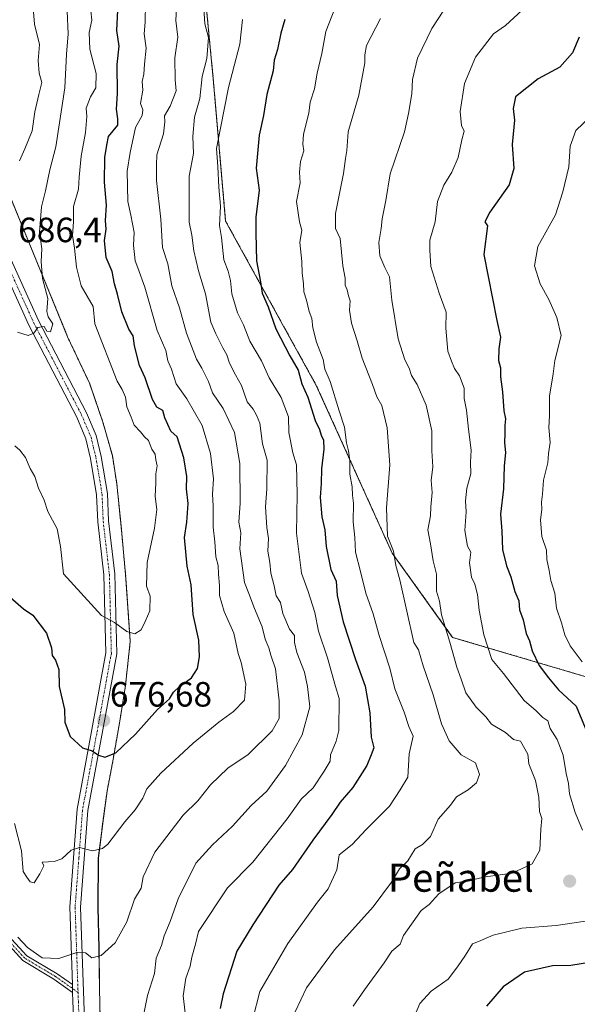
# Model space of a CAD drawing. Units: metres. Extents: x 597212 to 600663, y 4729115 to 4731478.
# Drawn here: x 599186 to 599345, y 4730770 to 4731051 of the extents above; entities that cross this region are included whole.
import ezdxf
from ezdxf.enums import TextEntityAlignment as Align

# ---------------------------------------------------------------- set-up
doc = ezdxf.new("R2010")
doc.units = ezdxf.units.M
doc.header["$MEASUREMENT"] = 0
doc.linetypes.add('TRAZO_Y_PUNTO', pattern=[1, 0.5, -0.25, 0, -0.25])
doc.linetypes.add('TRAZOS', pattern=[0.75, 0.5, -0.25])
for name, color, linetype, lineweight in [('Arbolado forestal', 92, 'TRAZOS', 0), ('Arbolado forestal CxS', 92, 'Continuous', 0), ('Camino', 19, 'Continuous', 0), ('Camino Cxs', 19, 'Continuous', 0), ('Camino eje', 39, 'TRAZO_Y_PUNTO', 13), ('Carátula', 7, 'Continuous', 5), ('Curva de nivel maestra', 36, 'Continuous', 30), ('Curva de nivel normal', 36, 'Continuous', 0), ('Matorral', 135, 'Continuous', 0), ('Matorral CxS', 135, 'Continuous', 0), ('Municipio', 9, 'Continuous', 13), ('Municipio CxS', 142, 'Continuous', 0), ('Punto de cota en terreno', 7, 'Continuous', 0), ('Rótulo de punto de cota en terreno', 19, 'Continuous', 0), ('Texto cartográfico', 19, 'Continuous', 0)]:
    doc.layers.add(name, color=color, linetype=linetype, lineweight=lineweight)
doc.styles.add('Arial', font='txt', dxfattribs={"height": 0.2})

# ---------------------------------------------------------------- blocks, each defined once
blk = doc.blocks.new('*U154')
at = {"layer": 'Matorral CxS', "color": 135, "linetype": 'Continuous', "lineweight": 0}
blk.add_polyline3d([(599347.35, 4730863.35, 620.95), (599309.63, 4730874.5, 634.48), (599292.4, 4730898.5, 640.25), (599270.75, 4730946.34, 647.14), (599244.88, 4730993.19, 654.28), (599241.36, 4731033.78, 657.61), (599236.45, 4731084.47, 664.86)], dxfattribs=at)
blk = doc.blocks.new('*U155')
at = {"layer": 'Arbolado forestal CxS', "color": 92, "linetype": 'Continuous', "lineweight": 0}
blk.add_polyline3d([(599172.56, 4731026.47, 696.47), (599199.79, 4730960.22, 683.99), (599206.05, 4730947.02, 683.59), (599209.89, 4730935.85, 683.3), (599212.58, 4730926.32, 682.97), (599213.87, 4730918.19, 682.58), (599215.05, 4730906.25, 682.45), (599216.36, 4730892.4, 681.9), (599217.68, 4730873.34, 679.68), (599216.32, 4730860.76, 678.62), (599214.69, 4730850.59, 676.77), (599212.82, 4730839.78, 674.66), (599211.06, 4730830.63, 673.08), (599209.82, 4730821.47, 671.2), (599208.58, 4730811.56, 669.68), (599208.48, 4730797.45, 667.24), (599208.76, 4730785.89, 665.14), (599208.92, 4730774.32, 663.85), (599209.07, 4730765.94, 662.97)], dxfattribs=at)
blk = doc.blocks.new('*U173')
at = {"layer": 'Curva de nivel normal', "color": 36, "linetype": 'Continuous', "lineweight": 0}
blk.add_polyline3d([(599184.78, 4730929.11, 680), (599186.21, 4730927.88, 680), (599187.85, 4730925.74, 680), (599189.11, 4730922.67, 680), (599190.5, 4730920.34, 680), (599191.52, 4730917.02, 680), (599193.1, 4730913.63, 680), (599194.19, 4730910.41, 680), (599196.79, 4730905.41, 680), (599197.82, 4730900.44, 680), (599198.65, 4730892.65, 680), (599209.47, 4730880.74, 680), (599213.22, 4730878.73, 680), (599216.67, 4730876.17, 680), (599219, 4730875.46, 680), (599220.8, 4730876.61, 680), (599221.96, 4730879, 680), (599223.3, 4730882.08, 680), (599223.33, 4730886.28, 680), (599222.33, 4730889.06, 680), (599222.55, 4730895.85, 680), (599224.59, 4730905.67, 680), (599225.22, 4730910.92, 680), (599224.8, 4730914.7, 680), (599225.01, 4730918.59, 680), (599224.96, 4730921.1, 680), (599225.33, 4730923.41, 680), (599224.97, 4730925.1, 680), (599224.82, 4730926.78, 680), (599223.82, 4730928.13, 680), (599222.92, 4730930.59, 680), (599221.7, 4730931.71, 680), (599220.63, 4730933.09, 680), (599218.79, 4730935, 680), (599217.98, 4730937.24, 680), (599216.73, 4730940.27, 680), (599216.29, 4730942.97, 680), (599215.41, 4730945.16, 680), (599213.95, 4730947.58, 680), (599207.61, 4730963.9, 680), (599207.14, 4730968.81, 680), (599203.7, 4730974.7, 680), (599202.36, 4730980.02, 680), (599201.81, 4730985.48, 680), (599201.25, 4730989.13, 680), (599201.46, 4730992.99, 680), (599201.5, 4730997.33, 680), (599202.91, 4731002.33, 680), (599203.14, 4731005.75, 680), (599203.7, 4731011.67, 680), (599204.96, 4731018.5, 680), (599205.34, 4731023.01, 680), (599205.13, 4731025.42, 680), (599206.33, 4731028.67, 680), (599207.83, 4731031.24, 680), (599207.94, 4731035.31, 680), (599206.19, 4731042.24, 680), (599205.98, 4731047, 680), (599206.68, 4731050.52, 680), (599206.44, 4731053.11, 680)], dxfattribs=at)
blk = doc.blocks.new('*U174')
at = {"layer": 'Curva de nivel normal', "color": 36, "linetype": 'Continuous', "lineweight": 0}
blk.add_polyline3d([(599289.01, 4731051, 640), (599285.08, 4731043.23, 640), (599284.55, 4731040.6, 640), (599284.62, 4731038.32, 640), (599282.9, 4731029.09, 640), (599279.84, 4731018.67, 640), (599279.5, 4731013.33, 640), (599279.07, 4731011.02, 640), (599278.46, 4731006.73, 640), (599276.2, 4730995.35, 640), (599276.24, 4730991.13, 640), (599277.58, 4730988.2, 640), (599278.35, 4730980.47, 640), (599279.02, 4730976.94, 640), (599278.94, 4730974.89, 640), (599279.57, 4730973.57, 640), (599279.93, 4730971.93, 640), (599280.42, 4730970.42, 640), (599280.17, 4730967.84, 640), (599280.78, 4730964.11, 640), (599282.41, 4730959.08, 640), (599283.8, 4730954.14, 640), (599286.76, 4730946.64, 640), (599287.98, 4730943.13, 640), (599289.39, 4730940.58, 640), (599290.98, 4730934.26, 640), (599291.72, 4730923.71, 640), (599290.72, 4730911.39, 640), (599291.01, 4730903.34, 640), (599292.76, 4730899.07, 640), (599293.44, 4730895, 640), (599294.6, 4730890.91, 640), (599298.56, 4730873, 640), (599299.94, 4730870.95, 640), (599301.24, 4730866.38, 640), (599304.04, 4730858.12, 640), (599306.5, 4730849.8, 640), (599308.6, 4730845.01, 640), (599312.05, 4730840.98, 640), (599316.15, 4730838.73, 640), (599317.26, 4730835.35, 640), (599316.43, 4730833, 640), (599314.04, 4730831, 640), (599310.74, 4730829, 640), (599308.99, 4730826.67, 640), (599305.53, 4730822.67, 640), (599303.31, 4730817.7, 640), (599301.07, 4730815.45, 640), (599298.96, 4730814.23, 640), (599296.86, 4730810.8, 640), (599294.43, 4730808.53, 640), (599292.23, 4730804.67, 640), (599286.92, 4730797.67, 640), (599275.96, 4730785.38, 640), (599267.97, 4730774.53, 640), (599264.71, 4730767.72, 640)], dxfattribs=at)
blk = doc.blocks.new('*U178')
at = {"layer": 'Curva de nivel normal', "color": 36, "linetype": 'Continuous', "lineweight": 0}
blk.add_polyline3d([(599249.7, 4731050.67, 655), (599248.92, 4731043.67, 655), (599245.72, 4731031.33, 655), (599242.32, 4731013.91, 655), (599242.69, 4731008.76, 655), (599242.9, 4731002.91, 655), (599243.42, 4730997.45, 655), (599243.12, 4730991.91, 655), (599243.66, 4730988.48, 655), (599244.4, 4730982.12, 655), (599245.63, 4730978.9, 655), (599246.29, 4730976.27, 655), (599246.65, 4730972.44, 655), (599248.24, 4730967.02, 655), (599249.97, 4730963.64, 655), (599251.77, 4730959, 655), (599255.1, 4730953.34, 655), (599257.32, 4730948.5, 655), (599260.68, 4730942.85, 655), (599262.79, 4730937.41, 655), (599262.88, 4730932.88, 655), (599264.02, 4730927.12, 655), (599265.1, 4730923.74, 655), (599265.3, 4730915.25, 655), (599265.1, 4730904.18, 655), (599266.52, 4730892.83, 655), (599268.42, 4730887.56, 655), (599270.29, 4730881.54, 655), (599271.38, 4730876.25, 655), (599273.96, 4730868.64, 655), (599276.18, 4730860.44, 655), (599277.3, 4730857.08, 655), (599277.16, 4730847.95, 655), (599276.37, 4730844.9, 655), (599274.76, 4730841, 655), (599274.69, 4730839.24, 655), (599273, 4730836.33, 655), (599269.82, 4730831.62, 655), (599266.42, 4730828.36, 655), (599262.4, 4730822.79, 655), (599252.66, 4730810.43, 655), (599245.46, 4730803.03, 655), (599237.18, 4730790.65, 655), (599236.28, 4730787, 655), (599235.25, 4730783.33, 655), (599234.81, 4730780.74, 655), (599233.52, 4730777.28, 655), (599232.8, 4730772.23, 655), (599233.63, 4730764.99, 655)], dxfattribs=at)
blk = doc.blocks.new('*U184')
at = {"layer": 'Curva de nivel normal', "color": 36, "linetype": 'Continuous', "lineweight": 0}
blk.add_polyline3d([(599185.53, 4730961.54, 685), (599188.55, 4730960.53, 685), (599190.19, 4730961.21, 685), (599191.3, 4730962.84, 685), (599193.12, 4730963.14, 685), (599193.85, 4730961.84, 685), (599194.97, 4730961.59, 685), (599195.62, 4730963.94, 685), (599194.29, 4730965.85, 685), (599193.88, 4730967.45, 685), (599194.14, 4730971.15, 685), (599192.7, 4730976.8, 685), (599192.24, 4730981.72, 685), (599192.43, 4730985.25, 685), (599191.79, 4730990.16, 685), (599192.36, 4730997.29, 685), (599193.48, 4731001.85, 685), (599194.77, 4731007.85, 685), (599196.44, 4731014.41, 685), (599199.01, 4731031.17, 685), (599199.5, 4731040.83, 685), (599199.96, 4731046.63, 685), (599199.7, 4731053.04, 685)], dxfattribs=at)
blk = doc.blocks.new('*U188')
at = {"layer": 'Curva de nivel normal', "color": 36, "linetype": 'Continuous', "lineweight": 0}
blk.add_polyline3d([(599230.96, 4731055.91, 665), (599230.7, 4731050.44, 665), (599231.26, 4731045.6, 665), (599230.39, 4731039.72, 665), (599230.49, 4731033.43, 665), (599230.79, 4731030.3, 665), (599229.05, 4731025.94, 665), (599227.44, 4731023.19, 665), (599227.59, 4731021.49, 665), (599227.16, 4731018.12, 665), (599225.28, 4731012.06, 665), (599225.14, 4731009.2, 665), (599225.13, 4731004.8, 665), (599226.44, 4730993.77, 665), (599226.88, 4730985.71, 665), (599228.39, 4730981, 665), (599229.51, 4730974.76, 665), (599231.72, 4730968.48, 665), (599233.75, 4730961.23, 665), (599236.53, 4730953.78, 665), (599238.06, 4730951.23, 665), (599239.99, 4730947.41, 665), (599241.17, 4730944.27, 665), (599244.21, 4730939.75, 665), (599247.42, 4730932.87, 665), (599248.98, 4730924.03, 665), (599249.02, 4730912.77, 665), (599248.61, 4730907.36, 665), (599249.18, 4730904.33, 665), (599248.97, 4730899.75, 665), (599250.28, 4730890.18, 665), (599251.54, 4730887.04, 665), (599253.11, 4730882.76, 665), (599255.27, 4730877.49, 665), (599256.14, 4730874.02, 665), (599257.16, 4730871.5, 665), (599257.73, 4730869.4, 665), (599259.1, 4730865.53, 665), (599260.2, 4730856.36, 665), (599260.12, 4730851.33, 665), (599258.14, 4730847.86, 665), (599251.34, 4730841.11, 665), (599245.51, 4730837.2, 665), (599240.59, 4730832.41, 665), (599236.96, 4730827.91, 665), (599232.79, 4730823.83, 665), (599224.71, 4730813.23, 665), (599221.39, 4730806.22, 665), (599220.75, 4730802.95, 665), (599218.87, 4730799.84, 665), (599216.72, 4730793.41, 665), (599213.42, 4730787.41, 665), (599209.37, 4730783.78, 665), (599206.73, 4730783.08, 665), (599204.95, 4730784.5, 665), (599202.4, 4730784.61, 665), (599197.27, 4730782.89, 665), (599192.54, 4730783.12, 665), (599188.42, 4730786.09, 665), (599185.62, 4730788.96, 665)], dxfattribs=at)
blk = doc.blocks.new('*U189')
at = {"layer": 'Curva de nivel normal', "color": 36, "linetype": 'Continuous', "lineweight": 0}
blk.add_polyline3d([(599186.13, 4731010.38, 690), (599187.62, 4731013.76, 690), (599189.67, 4731018.93, 690), (599190.51, 4731024.33, 690), (599191.58, 4731029.25, 690), (599192.51, 4731032.76, 690), (599191.67, 4731035.33, 690), (599191.45, 4731039, 690), (599191.82, 4731043.51, 690), (599190.42, 4731049.37, 690), (599190.12, 4731052.84, 690), (599190.87, 4731055.29, 690), (599191.01, 4731058.65, 690), (599191.59, 4731061.92, 690), (599191.25, 4731065.18, 690), (599191.23, 4731068.67, 690), (599191.07, 4731071.15, 690), (599192.99, 4731078.88, 690), (599195.08, 4731085.8, 690), (599195.5, 4731100.17, 690), (599192.94, 4731107.81, 690), (599191.08, 4731111.92, 690), (599187.52, 4731117.76, 690), (599185.18, 4731119.8, 690)], dxfattribs=at)
blk = doc.blocks.new('*U192')
at = {"layer": 'Curva de nivel normal', "color": 36, "linetype": 'Continuous', "lineweight": 0}
blk.add_polyline3d([(599276.07, 4731053.83, 645), (599273.45, 4731047.29, 645), (599272.32, 4731041, 645), (599270.96, 4731035.33, 645), (599270.2, 4731030.94, 645), (599269.02, 4731027.09, 645), (599268.65, 4731023.94, 645), (599267.1, 4731018, 645), (599266.89, 4731015.1, 645), (599267.2, 4731013.23, 645), (599266.28, 4731010.15, 645), (599265.96, 4731007.12, 645), (599266.15, 4731004.11, 645), (599265.12, 4730998.78, 645), (599265.92, 4730993, 645), (599266.62, 4730990.62, 645), (599266.03, 4730987.05, 645), (599266.61, 4730981.67, 645), (599266.68, 4730978.36, 645), (599267.07, 4730975.4, 645), (599267.18, 4730973, 645), (599267.98, 4730970.66, 645), (599268.7, 4730967.44, 645), (599269.44, 4730965.41, 645), (599269.71, 4730962.77, 645), (599270.84, 4730958.69, 645), (599272.68, 4730953.75, 645), (599273.21, 4730950.96, 645), (599274.74, 4730947.41, 645), (599277.31, 4730939.05, 645), (599278.82, 4730934.47, 645), (599279.32, 4730929.98, 645), (599279.95, 4730927.7, 645), (599280.33, 4730924.83, 645), (599280.31, 4730921.02, 645), (599280.93, 4730917.42, 645), (599281.08, 4730915.08, 645), (599281.4, 4730912.73, 645), (599281.25, 4730907.42, 645), (599281.74, 4730903, 645), (599281.92, 4730898.75, 645), (599283.36, 4730893.32, 645), (599284.9, 4730887.08, 645), (599286.93, 4730881.19, 645), (599288.7, 4730875, 645), (599291.7, 4730865.7, 645), (599293.13, 4730859.8, 645), (599295.84, 4730853.17, 645), (599297.09, 4730849.07, 645), (599298.35, 4730846.29, 645), (599297.19, 4730841.31, 645), (599296.88, 4730834.64, 645), (599294.65, 4730831, 645), (599291.6, 4730826.33, 645), (599284.92, 4730819.67, 645), (599280.94, 4730815.44, 645), (599277.3, 4730812.44, 645), (599276.64, 4730808.22, 645), (599274.16, 4730802.8, 645), (599271.09, 4730799, 645), (599262.59, 4730787.17, 645), (599254.66, 4730773.5, 645), (599252.62, 4730765.72, 645)], dxfattribs=at)
blk = doc.blocks.new('*U194')
at = {"layer": 'Curva de nivel normal', "color": 36, "linetype": 'Continuous', "lineweight": 0}
blk.add_polyline3d([(599348.85, 4731022.92, 620), (599344.72, 4731019.05, 620), (599343.16, 4731014.6, 620), (599342.76, 4731008.65, 620), (599341.06, 4731001.51, 620), (599338.95, 4730994.99, 620), (599333.91, 4730985.91, 620), (599332.99, 4730980.41, 620), (599334.62, 4730975.3, 620), (599337.05, 4730970.8, 620), (599339.34, 4730965.67, 620), (599340.6, 4730960.6, 620), (599338.77, 4730953.43, 620), (599338.3, 4730949.65, 620), (599337.3, 4730943.28, 620), (599337.3, 4730937.63, 620), (599337.07, 4730934.32, 620), (599337.4, 4730930.07, 620), (599336.94, 4730926.92, 620), (599336.75, 4730924.28, 620), (599335.58, 4730919.33, 620), (599335.26, 4730915.33, 620), (599334.97, 4730913, 620), (599335.1, 4730910.92, 620), (599334.67, 4730907.99, 620), (599335.05, 4730903.25, 620), (599336.38, 4730899.33, 620), (599336.52, 4730896.72, 620), (599337.15, 4730893.57, 620), (599337.61, 4730890.75, 620), (599338.78, 4730887.06, 620), (599339.21, 4730882.79, 620), (599340.71, 4730878.62, 620), (599341.59, 4730875.18, 620), (599343.18, 4730872.1, 620), (599346.55, 4730867.55, 620)], dxfattribs=at)
blk = doc.blocks.new('*U195')
at = {"layer": 'Curva de nivel normal', "color": 36, "linetype": 'Continuous', "lineweight": 0}
for points in [[(599297.71, 4730764, 630), (599300.27, 4730770.06, 630), (599303.54, 4730773.59, 630), (599308.35, 4730777.04, 630), (599311.04, 4730780.56, 630), (599313.28, 4730783.85, 630), (599315.33, 4730787.14, 630), (599317, 4730787.79, 630), (599321.15, 4730789.62, 630), (599329.37, 4730791.6, 630), (599339.2, 4730792.29, 630), (599348.05, 4730793.66, 630)], [(599346.71, 4730819.56, 630), (599344.6, 4730824.56, 630), (599342.92, 4730829.92, 630), (599342.65, 4730832.83, 630), (599341.97, 4730835.69, 630), (599341.11, 4730840.95, 630), (599339.4, 4730845.33, 630), (599337.44, 4730848.5, 630), (599336.78, 4730850.71, 630), (599335.31, 4730851.64, 630), (599333.49, 4730853.54, 630), (599330.03, 4730856.53, 630), (599324.13, 4730864.17, 630), (599320.81, 4730868.14, 630), (599318.57, 4730875.24, 630), (599317.21, 4730882.21, 630), (599316.73, 4730886.73, 630), (599315.95, 4730889.62, 630), (599315.01, 4730891.68, 630), (599314.45, 4730895.79, 630), (599314.81, 4730898.81, 630), (599313.87, 4730900.54, 630), (599313.11, 4730904.99, 630), (599313.46, 4730910.32, 630), (599313.28, 4730913.41, 630), (599313.71, 4730917.06, 630), (599314.84, 4730921.1, 630), (599314.74, 4730924.41, 630), (599314.91, 4730927.91, 630), (599314.19, 4730933.86, 630), (599313.63, 4730939.29, 630), (599312.92, 4730942.58, 630), (599312.88, 4730945.54, 630), (599311.58, 4730949.07, 630), (599310.18, 4730951.15, 630), (599309.28, 4730953.25, 630), (599308.23, 4730956.14, 630), (599307.72, 4730962.64, 630), (599307.8, 4730967.23, 630), (599305.82, 4730972.63, 630), (599303.43, 4730980.21, 630), (599303.13, 4730984.89, 630), (599303.13, 4730987.72, 630), (599304.64, 4730993, 630), (599305.34, 4730998.77, 630), (599307.08, 4731003.4, 630), (599309.41, 4731007.1, 630), (599311.24, 4731011.33, 630), (599312.24, 4731016.33, 630), (599312.9, 4731018.85, 630), (599312.2, 4731020.49, 630), (599311.78, 4731024.44, 630), (599313, 4731032.42, 630), (599316.16, 4731039.92, 630), (599318.69, 4731043.31, 630), (599321.31, 4731046.59, 630), (599324.73, 4731048.98, 630), (599329.44, 4731053.33, 630)]]:
    blk.add_polyline3d(points, dxfattribs=at)
blk = doc.blocks.new('*U199')
at = {"layer": 'Curva de nivel normal', "color": 36, "linetype": 'Continuous', "lineweight": 0}
blk.add_polyline3d([(599220.91, 4730763.83, 660), (599222.56, 4730772.33, 660), (599224.56, 4730778.67, 660), (599225.11, 4730782.99, 660), (599226.58, 4730786.66, 660), (599227.33, 4730789.41, 660), (599229.02, 4730793.51, 660), (599231.36, 4730799.97, 660), (599236.4, 4730810.13, 660), (599241.1, 4730815.33, 660), (599246.86, 4730820.64, 660), (599252.17, 4730826.56, 660), (599256.61, 4730830.67, 660), (599261.92, 4730838, 660), (599266.69, 4730846.67, 660), (599268.94, 4730854.67, 660), (599268.19, 4730860.48, 660), (599267.34, 4730864.58, 660), (599265.16, 4730870.14, 660), (599264.52, 4730873.01, 660), (599264.56, 4730875, 660), (599263.07, 4730876.85, 660), (599261.17, 4730881.31, 660), (599260.56, 4730884.4, 660), (599259.31, 4730886.33, 660), (599258.76, 4730889.19, 660), (599257.77, 4730892.79, 660), (599257.51, 4730895.82, 660), (599256.96, 4730899.12, 660), (599257.1, 4730902.67, 660), (599256.61, 4730905.83, 660), (599256.24, 4730911.67, 660), (599256.66, 4730916.83, 660), (599256.69, 4730925.02, 660), (599255.39, 4730929.71, 660), (599254.61, 4730935.61, 660), (599253.71, 4730937.82, 660), (599252.76, 4730939.54, 660), (599251, 4730941.7, 660), (599249.39, 4730946.32, 660), (599247.7, 4730949.33, 660), (599245.95, 4730952.72, 660), (599245.19, 4730955.08, 660), (599244.06, 4730957.06, 660), (599242.08, 4730961.08, 660), (599240.7, 4730964.37, 660), (599239.1, 4730972.43, 660), (599237.1, 4730978.99, 660), (599235.84, 4730984.73, 660), (599235.29, 4730989.18, 660), (599234.5, 4730992.89, 660), (599234.5, 4731006.02, 660), (599235.74, 4731012.5, 660), (599235.57, 4731017.33, 660), (599236.04, 4731022.8, 660), (599237.48, 4731028.18, 660), (599238.24, 4731034.46, 660), (599239.5, 4731039.56, 660), (599239.97, 4731045.57, 660), (599238.94, 4731049.46, 660), (599238.69, 4731053.94, 660)], dxfattribs=at)
blk = doc.blocks.new('*U204')
at = {"layer": 'Curva de nivel normal', "color": 36, "linetype": 'Continuous', "lineweight": 0}
blk.add_polyline3d([(599184.66, 4730821.46, 670), (599186.63, 4730813.63, 670), (599187.1, 4730807.77, 670), (599188.14, 4730806.07, 670), (599189.1, 4730804.8, 670), (599190.28, 4730804.48, 670), (599191.93, 4730807.11, 670), (599193.08, 4730809.3, 670), (599192.59, 4730810.38, 670), (599195.94, 4730810.56, 670), (599198.16, 4730811.39, 670), (599200.79, 4730813.79, 670), (599203.19, 4730814.56, 670), (599206.96, 4730813.64, 670), (599209.75, 4730814.29, 670), (599211.27, 4730815.54, 670), (599216.11, 4730821.88, 670), (599219.13, 4730825.33, 670), (599221.29, 4730828.67, 670), (599222.42, 4730831.29, 670), (599226.37, 4730835.81, 670), (599235.6, 4730844.29, 670), (599242.97, 4730850.32, 670), (599247.13, 4730853.32, 670), (599250.25, 4730856.58, 670), (599250.61, 4730861.17, 670), (599249.36, 4730867.36, 670), (599248.48, 4730869.88, 670), (599247.23, 4730875.66, 670), (599244.51, 4730881.84, 670), (599243.17, 4730886.44, 670), (599243.18, 4730889.26, 670), (599242.87, 4730892.47, 670), (599242.79, 4730894.95, 670), (599242.12, 4730897.5, 670), (599241.85, 4730901.69, 670), (599241.34, 4730905.93, 670), (599241.29, 4730912.02, 670), (599241.15, 4730915.3, 670), (599241.43, 4730919.66, 670), (599240.6, 4730926.97, 670), (599238.23, 4730934.94, 670), (599233.81, 4730942.48, 670), (599230.81, 4730946.81, 670), (599229.47, 4730950.95, 670), (599228.42, 4730953.32, 670), (599227.87, 4730956.34, 670), (599225.37, 4730962, 670), (599221.82, 4730974.32, 670), (599219.88, 4730979.88, 670), (599219.06, 4730981.82, 670), (599218.65, 4730986.36, 670), (599218.83, 4730989.92, 670), (599217.88, 4730994.91, 670), (599216.96, 4730998.8, 670), (599216.82, 4731007.44, 670), (599217.7, 4731012.76, 670), (599219.18, 4731019.85, 670), (599221.06, 4731023.31, 670), (599221.24, 4731024.92, 670), (599220.56, 4731026.71, 670), (599221.26, 4731030.51, 670), (599221.12, 4731033, 670), (599221.53, 4731035.08, 670), (599221.73, 4731037.94, 670), (599222.24, 4731042.52, 670), (599221.67, 4731046.61, 670), (599221.95, 4731049.88, 670), (599222.04, 4731055.2, 670)], dxfattribs=at)
blk = doc.blocks.new('*U208')
at = {"layer": 'Curva de nivel normal', "color": 36, "linetype": 'Continuous', "lineweight": 0}
blk.add_polyline3d([(599307.11, 4731053.35, 635), (599303.67, 4731048.09, 635), (599299.63, 4731039.67, 635), (599298.22, 4731033.54, 635), (599297.95, 4731029.49, 635), (599297.02, 4731023.87, 635), (599295.94, 4731018.67, 635), (599291.81, 4731006.67, 635), (599290.54, 4730999.03, 635), (599289.52, 4730993.88, 635), (599289.26, 4730991.04, 635), (599288.61, 4730987.05, 635), (599288.88, 4730983.32, 635), (599290.3, 4730979.96, 635), (599291.62, 4730977.29, 635), (599292.32, 4730970.66, 635), (599294.14, 4730959.63, 635), (599295.97, 4730953.6, 635), (599297.21, 4730951.25, 635), (599297.92, 4730949.12, 635), (599299.56, 4730946.57, 635), (599302.08, 4730940.72, 635), (599303.7, 4730933.42, 635), (599303.73, 4730927.66, 635), (599303.96, 4730923.1, 635), (599303.46, 4730919.25, 635), (599303.79, 4730915.79, 635), (599303.42, 4730911.75, 635), (599303.32, 4730909.14, 635), (599302.56, 4730905.2, 635), (599303.32, 4730901.14, 635), (599304.06, 4730896.32, 635), (599305.05, 4730892.48, 635), (599305.05, 4730887.67, 635), (599305.84, 4730884.81, 635), (599306.45, 4730880.93, 635), (599308.84, 4730873.17, 635), (599310.81, 4730865.95, 635), (599312.09, 4730862.6, 635), (599313.41, 4730858.66, 635), (599316.32, 4730854.6, 635), (599319.14, 4730851.81, 635), (599320.76, 4730849.76, 635), (599324.67, 4730847.33, 635), (599327, 4730845.33, 635), (599329.01, 4730844.86, 635), (599331.04, 4730841.23, 635), (599331.4, 4730838.4, 635), (599333.29, 4730833.72, 635), (599334.25, 4730828.97, 635), (599334.44, 4730824.81, 635), (599335.05, 4730822.81, 635), (599334.8, 4730819.77, 635), (599334.5, 4730813.77, 635), (599332.3, 4730809.96, 635), (599326.58, 4730807.3, 635), (599318.99, 4730806.22, 635), (599313.58, 4730804.99, 635), (599310.33, 4730804.48, 635), (599305.67, 4730801.38, 635), (599302.9, 4730798.28, 635), (599300.61, 4730796.64, 635), (599295.58, 4730789.5, 635), (599294.65, 4730787, 635), (599292.32, 4730785, 635), (599290.13, 4730781.67, 635), (599284.49, 4730774, 635), (599281.23, 4730769.33, 635)], dxfattribs=at)
blk = doc.blocks.new('*U217')
at = {"layer": 'Curva de nivel maestra', "color": 36, "linetype": 'Continuous', "lineweight": 30}
blk.add_polyline3d([(599182.7, 4730886.58, 675), (599187.27, 4730882.64, 675), (599189.88, 4730880.83, 675), (599193.75, 4730875.66, 675), (599195.23, 4730871.52, 675), (599195.42, 4730869.33, 675), (599196.35, 4730868.01, 675), (599197.31, 4730865.33, 675), (599197.43, 4730860.44, 675), (599198.94, 4730853.95, 675), (599199.05, 4730850.3, 675), (599200.52, 4730846.18, 675), (599204.04, 4730842.95, 675), (599206.83, 4730842.14, 675), (599208.66, 4730840.91, 675), (599210.43, 4730840.38, 675), (599213.54, 4730841.61, 675), (599219.19, 4730846.93, 675), (599225.46, 4730853.91, 675), (599228.86, 4730857, 675), (599230, 4730858.85, 675), (599231.6, 4730860.39, 675), (599235.12, 4730862.92, 675), (599236.82, 4730865.65, 675), (599237.42, 4730868.91, 675), (599237.24, 4730873.66, 675), (599235.63, 4730881, 675), (599235.02, 4730889.5, 675), (599233.95, 4730894.78, 675), (599233.15, 4730903, 675), (599233.81, 4730907.3, 675), (599234.17, 4730912.67, 675), (599233.77, 4730916.84, 675), (599233.81, 4730920.38, 675), (599232.99, 4730925.66, 675), (599231.04, 4730931.72, 675), (599229.27, 4730933.32, 675), (599227.57, 4730937.08, 675), (599227.02, 4730939.16, 675), (599225.3, 4730940.18, 675), (599224, 4730942.31, 675), (599221.93, 4730948.48, 675), (599220.3, 4730952.05, 675), (599218.9, 4730957.67, 675), (599218.47, 4730960.47, 675), (599217.3, 4730962.36, 675), (599215.26, 4730967.34, 675), (599214, 4730972.4, 675), (599213.17, 4730975.34, 675), (599212.5, 4730978.84, 675), (599210.78, 4730982.78, 675), (599210.37, 4730987.7, 675), (599210.8, 4730990.91, 675), (599210.61, 4730993.39, 675), (599210.91, 4730997.69, 675), (599210.31, 4731004.31, 675), (599210.39, 4731011.35, 675), (599210.98, 4731014.88, 675), (599211.5, 4731017.33, 675), (599214.14, 4731020.51, 675), (599214.14, 4731022.38, 675), (599213.77, 4731025.07, 675), (599214.08, 4731029.56, 675), (599213.95, 4731037.89, 675), (599214.53, 4731043.08, 675), (599213.88, 4731047.54, 675), (599214.8, 4731066.89, 675)], dxfattribs=at)
blk = doc.blocks.new('*U221')
at = {"layer": 'Curva de nivel maestra', "color": 36, "linetype": 'Continuous', "lineweight": 30}
blk.add_polyline3d([(599261.75, 4731050.67, 650), (599260.62, 4731046.79, 650), (599259.66, 4731042.16, 650), (599258.76, 4731039.12, 650), (599258.49, 4731036, 650), (599256.68, 4731029.33, 650), (599255.71, 4731023.33, 650), (599254.49, 4731017.67, 650), (599253.58, 4731008.33, 650), (599254.49, 4731002, 650), (599253.51, 4730994.33, 650), (599253.46, 4730989.71, 650), (599253.65, 4730981.88, 650), (599254.83, 4730975.83, 650), (599255.35, 4730972.68, 650), (599256.97, 4730968.7, 650), (599259.2, 4730962.46, 650), (599263.21, 4730954.8, 650), (599265.59, 4730950.69, 650), (599266.64, 4730946.83, 650), (599268.3, 4730943.02, 650), (599270.46, 4730936.34, 650), (599271.69, 4730933.74, 650), (599272.16, 4730932.16, 650), (599272.79, 4730930.77, 650), (599272.9, 4730928.16, 650), (599272.27, 4730922.58, 650), (599272.18, 4730918.41, 650), (599271.86, 4730914.42, 650), (599272.31, 4730908.86, 650), (599273.22, 4730905.18, 650), (599273.54, 4730900.37, 650), (599274.85, 4730893.81, 650), (599276.38, 4730890.48, 650), (599276.74, 4730886.46, 650), (599278.41, 4730878.97, 650), (599281.93, 4730868.14, 650), (599284.66, 4730860.57, 650), (599286.06, 4730852.98, 650), (599286.44, 4730846, 650), (599287.16, 4730843, 650), (599286.41, 4730841, 650), (599285.13, 4730838, 650), (599281.15, 4730831.7, 650), (599277.51, 4730827.47, 650), (599275.17, 4730824.03, 650), (599269.73, 4730816.67, 650), (599263.98, 4730808.33, 650), (599260.08, 4730803.81, 650), (599252.62, 4730792.48, 650), (599248.11, 4730785, 650), (599244.18, 4730772.83, 650), (599243.35, 4730768.67, 650)], dxfattribs=at)
blk = doc.blocks.new('*U226')
at = {"layer": 'Curva de nivel maestra', "color": 36, "linetype": 'Continuous', "lineweight": 30}
for points in [[(599345.73, 4731045.61, 625), (599343.85, 4731041.15, 625), (599340.18, 4731037.11, 625), (599334, 4731033.74, 625), (599327.58, 4731028.65, 625), (599326.93, 4731025.33, 625), (599327.27, 4731022, 625), (599326.6, 4731015.06, 625), (599327.08, 4731008.22, 625), (599325.74, 4731003.58, 625), (599320.25, 4730995.75, 625), (599318.77, 4730992.98, 625), (599319.56, 4730991.85, 625), (599318.5, 4730983.7, 625), (599322.2, 4730964.87, 625), (599323.24, 4730960.14, 625), (599322.79, 4730956.78, 625), (599322.73, 4730953.42, 625), (599323.28, 4730951.35, 625), (599323.27, 4730948.75, 625), (599323.81, 4730944.52, 625), (599324.22, 4730939.06, 625), (599324.7, 4730936.81, 625), (599324.47, 4730934.94, 625), (599324.53, 4730932.65, 625), (599324.41, 4730930.08, 625), (599324.75, 4730927.08, 625), (599324.33, 4730923.42, 625), (599324.13, 4730916.85, 625), (599323.32, 4730909.67, 625), (599323.66, 4730904.76, 625), (599323.84, 4730899.59, 625), (599324.98, 4730894.91, 625), (599326.27, 4730891.79, 625), (599327.38, 4730887.56, 625), (599328.54, 4730884.88, 625), (599328.68, 4730882.35, 625), (599329.75, 4730879.5, 625), (599330.62, 4730875.6, 625), (599331.54, 4730873.46, 625), (599332.27, 4730870.64, 625), (599334.28, 4730866.46, 625), (599336.99, 4730862.99, 625), (599339.87, 4730859.54, 625), (599344.9, 4730854.9, 625), (599350.97, 4730840.22, 625)], [(599354, 4730782.6, 625), (599343.33, 4730780.94, 625), (599338.07, 4730780.82, 625), (599330.11, 4730778.98, 625), (599324.08, 4730774.81, 625), (599319.25, 4730769.3, 625)]]:
    blk.add_polyline3d(points, dxfattribs=at)
blk = doc.blocks.new('5PATER')
at = {"layer": 'Carátula', "linetype": 'Continuous', "lineweight": 5}
h = blk.add_hatch(color=250, dxfattribs=at)
edge = h.paths.add_edge_path()
edge.add_ellipse((0, 0.01), major_axis=(-1.33, -1.34), ratio=0.999422, start_angle=0, end_angle=360)

msp = doc.modelspace()

# ---------------------------------------------------------------- linework, layer by layer
at = {"layer": 'Arbolado forestal', "color": 92, "linetype": 'TRAZOS', "lineweight": 0}
for points in [[(599392.11, 4730829.11, 609.73), (599374.89, 4730847.6, 611.83), (599347.35, 4730863.35, 620.95), (599309.63, 4730874.5, 634.48), (599292.4, 4730898.5, 640.25), (599270.75, 4730946.34, 647.14), (599244.88, 4730993.19, 654.28), (599241.36, 4731033.78, 657.61), (599236.45, 4731084.47, 664.86), (599233.05, 4731111.01, 665.71), (599216.06, 4731155.04, 667.24), (599212.93, 4731178.46, 669.31), (599229.1, 4731214.84, 673.97), (599240.85, 4731232.51, 676.11), (599247.62, 4731252.77, 680.68), (599252.12, 4731273.74, 684.4), (599254.3, 4731282.71, 685.43)], [(599172.56, 4731026.48, 696.47), (599199.79, 4730960.22, 683.99), (599206.05, 4730947.02, 683.59), (599209.89, 4730935.85, 683.3), (599212.58, 4730926.32, 682.97), (599213.87, 4730918.19, 682.58), (599215.05, 4730906.25, 682.45), (599216.36, 4730892.4, 681.9), (599217.68, 4730873.34, 679.68), (599216.32, 4730860.76, 678.62), (599214.69, 4730850.59, 676.77), (599212.82, 4730839.78, 674.66), (599211.06, 4730830.63, 673.08), (599209.81, 4730821.47, 671.2), (599208.57, 4730811.56, 669.68), (599208.48, 4730797.45, 667.24), (599208.76, 4730785.89, 665.14), (599208.92, 4730774.32, 663.85), (599209.07, 4730765.94, 662.97)]]:
    msp.add_polyline3d(points, dxfattribs=at)
at = {"layer": 'Arbolado forestal CxS', "color": 92, "linetype": 'Continuous', "lineweight": 0}
for points in [[(599236.45, 4731084.47, 664.86), (599241.36, 4731033.78, 657.61), (599244.88, 4730993.19, 654.28), (599270.75, 4730946.34, 647.14), (599292.4, 4730898.5, 640.25), (599309.63, 4730874.5, 634.48), (599347.35, 4730863.35, 620.95), (599374.89, 4730847.6, 611.83), (599392.11, 4730829.11, 609.73), (599409.19, 4730810.74, 609.11), (599430.44, 4730796.13, 608.76), (599427.78, 4730784.17, 609.24), (599422.47, 4730774.87, 607.9), (599423.8, 4730762.92, 604.96), (599425.13, 4730749.63, 602.93), (599425.13, 4730736.35, 601.76), (599410.51, 4730724.39, 603.13), (599397.23, 4730721.74, 602.59), (599382.62, 4730713.77, 600.07), (599381.29, 4730696.5, 596.69), (599382.61, 4730683.21, 595.91), (599394.57, 4730653.99, 594.33), (599398.55, 4730636.72, 594.47), (599398.55, 4730619.45, 594.01)], [(599209.07, 4730765.94, 662.97), (599208.92, 4730774.32, 663.85), (599208.76, 4730785.89, 665.14), (599208.48, 4730797.45, 667.24), (599208.57, 4730811.56, 669.68), (599209.82, 4730821.47, 671.2), (599211.06, 4730830.63, 673.08), (599212.82, 4730839.78, 674.66), (599214.69, 4730850.59, 676.77), (599216.32, 4730860.76, 678.62), (599217.68, 4730873.34, 679.68), (599216.36, 4730892.4, 681.9), (599215.05, 4730906.25, 682.45), (599213.87, 4730918.19, 682.58), (599212.58, 4730926.32, 682.97), (599209.89, 4730935.85, 683.3), (599206.05, 4730947.02, 683.59), (599199.79, 4730960.22, 683.99), (599172.56, 4731026.47, 696.47)]]:
    msp.add_polyline3d(points, dxfattribs=at)
at = {"layer": 'Camino', "color": 19, "linetype": 'Continuous', "lineweight": 0}
for points in [[(599201.17, 4730775.47, 663.82), (599200.41, 4730797.64, 667.19), (599202.53, 4730825.48, 671.95), (599206.37, 4730846.12, 675.7), (599210.74, 4730870.04, 678.79), (599210.18, 4730892.36, 681.35), (599208.42, 4730907.48, 682.33), (599208.1, 4730915.16, 682.46), (599206.38, 4730925.48, 682.96), (599205.02, 4730931.08, 683.21), (599202.42, 4730937.24, 683.77), (599188.78, 4730963.48, 685.4), (599179.58, 4730983.8, 686.73)], [(599182.39, 4730985.09, 686.88), (599191.56, 4730964.84, 685.08), (599205.22, 4730938.56, 683.7), (599207.97, 4730932.06, 683.26), (599209.41, 4730926.1, 682.98), (599211.18, 4730915.48, 682.43), (599211.5, 4730907.73, 682.24), (599213.27, 4730892.58, 681.62), (599213.84, 4730869.8, 679.11), (599209.42, 4730845.56, 675.79), (599205.61, 4730825.08, 672.07), (599203.51, 4730797.58, 667.14), (599204.43, 4730770.88, 663.42), (599204.87, 4730759.63, 662.64)], [(599201.25, 4730773.27, 663.58), (599195.87, 4730777.06, 664.32), (599187.03, 4730782.32, 664.61), (599180.33, 4730789.64, 664.81)], [(599181.72, 4730790.71, 665.03), (599188.15, 4730783.69, 664.79), (599196.82, 4730778.54, 664.45), (599201.17, 4730775.47, 663.82)], [(599201.17, 4730775.47, 663.82), (599201.25, 4730773.27, 663.58)], [(599201.17, 4730775.47, 663.82), (599201.25, 4730773.27, 663.58)], [(599197.73, 4730623, 655.58), (599196.25, 4730628.04, 655.57), (599196.05, 4730633.88, 655.63), (599195.97, 4730642.68, 656.14), (599197.81, 4730658.36, 656.86), (599199.93, 4730666.68, 657.33), (599202.25, 4730673.96, 658.03), (599207.05, 4730685.4, 659.82), (599209.41, 4730692.6, 660.8), (599210.41, 4730697.56, 661.46), (599210.57, 4730703, 662.01), (599210.21, 4730709.24, 662.42), (599208.41, 4730716.84, 662.42), (599205.53, 4730728.76, 661.92), (599202.57, 4730745.24, 662.06), (599201.77, 4730759.48, 662.78), (599201.33, 4730770.76, 663.38), (599201.25, 4730773.27, 663.58)]]:
    msp.add_polyline3d(points, dxfattribs=at)
at = {"layer": 'Camino Cxs', "color": 19, "linetype": 'Continuous', "lineweight": 0}
for points in [[(599201.77, 4730759.48, 662.78), (599201.33, 4730770.76, 663.38), (599201.25, 4730773.27, 663.58), (599201.17, 4730775.47, 663.82), (599200.41, 4730797.64, 667.19), (599202.53, 4730825.48, 671.95), (599206.37, 4730846.12, 675.7), (599210.74, 4730870.04, 678.79), (599210.18, 4730892.36, 681.35), (599208.42, 4730907.48, 682.33), (599208.1, 4730915.16, 682.46), (599206.38, 4730925.48, 682.96), (599205.02, 4730931.08, 683.21), (599202.42, 4730937.24, 683.77), (599188.78, 4730963.48, 685.4), (599179.58, 4730983.8, 686.73)], [(599182.39, 4730985.09, 686.88), (599191.56, 4730964.84, 685.08), (599205.22, 4730938.56, 683.7), (599207.97, 4730932.06, 683.26), (599209.41, 4730926.1, 682.98), (599211.18, 4730915.48, 682.43), (599211.5, 4730907.73, 682.24), (599213.27, 4730892.58, 681.62), (599213.84, 4730869.8, 679.11), (599209.42, 4730845.56, 675.79), (599205.61, 4730825.08, 672.07), (599203.51, 4730797.58, 667.14), (599204.43, 4730770.88, 663.42), (599204.87, 4730759.63, 662.64)], [(599181.72, 4730790.71, 665.03), (599188.15, 4730783.69, 664.79), (599196.82, 4730778.54, 664.45), (599201.17, 4730775.47, 663.82), (599201.17, 4730775.47, 663.82), (599201.25, 4730773.27, 663.58), (599195.87, 4730777.06, 664.32), (599187.03, 4730782.32, 664.61), (599180.33, 4730789.64, 664.81)]]:
    msp.add_polyline3d(points, dxfattribs=at)
at = {"layer": 'Camino eje', "color": 39, "linetype": 'TRAZO_Y_PUNTO', "lineweight": 13}
for points in [[(599180.99, 4730984.45, 686.69), (599190.17, 4730964.16, 685.22), (599203.82, 4730937.9, 683.73), (599205.12, 4730934.82, 683.52), (599206.5, 4730931.57, 683.21), (599207.22, 4730928.59, 683.04), (599207.9, 4730925.79, 682.97), (599209.64, 4730915.32, 682.45), (599209.96, 4730907.61, 682.29), (599210.84, 4730900.05, 681.99), (599211.73, 4730892.47, 681.45), (599212.29, 4730869.92, 678.97), (599210.08, 4730857.8, 677.67), (599207.9, 4730845.84, 675.75), (599204.07, 4730825.28, 672.01), (599203.02, 4730811.53, 669.53), (599201.96, 4730797.61, 667.05), (599202.8, 4730773.25, 663.61)], [(599202.8, 4730773.25, 663.61), (599198.52, 4730776.27, 664.1), (599196.35, 4730777.8, 664.39), (599192.01, 4730780.38, 664.59), (599187.59, 4730783.01, 664.7), (599181.03, 4730790.18, 664.91)], [(599202.8, 4730773.25, 663.61), (599202.84, 4730772.08, 663.51), (599202.88, 4730770.82, 663.4), (599203.32, 4730759.56, 662.71), (599203.71, 4730752.54, 662.26), (599204.11, 4730745.42, 662.08), (599207.05, 4730729.08, 661.85), (599209.92, 4730717.2, 662.37), (599210.82, 4730713.4, 662.37), (599211.75, 4730709.47, 662.27), (599212.12, 4730703.03, 661.94), (599211.96, 4730697.39, 661.5), (599210.91, 4730692.21, 660.79), (599209.68, 4730688.46, 660.36), (599208.5, 4730684.86, 659.78), (599206.11, 4730679.15, 658.76), (599203.71, 4730673.43, 657.98), (599201.42, 4730666.26, 657.24), (599199.34, 4730658.08, 656.83), (599197.52, 4730642.6, 656.16), (599197.6, 4730633.92, 655.7), (599197.69, 4730631.21, 655.64), (599197.79, 4730628.29, 655.58), (599199.17, 4730623.59, 655.5)]]:
    msp.add_polyline3d(points, dxfattribs=at)
at = {"layer": 'Matorral', "color": 135, "linetype": 'Continuous', "lineweight": 0}
msp.add_polyline3d([(599392.11, 4730829.11, 609.73), (599374.89, 4730847.6, 611.83), (599347.35, 4730863.35, 620.95), (599309.63, 4730874.5, 634.48), (599292.4, 4730898.5, 640.25), (599270.75, 4730946.34, 647.14), (599244.88, 4730993.19, 654.28), (599241.36, 4731033.78, 657.61), (599236.45, 4731084.47, 664.86), (599233.05, 4731111.01, 665.71), (599216.06, 4731155.04, 667.24), (599212.93, 4731178.46, 669.31), (599229.1, 4731214.84, 673.97), (599240.85, 4731232.51, 676.11), (599247.62, 4731252.77, 680.68), (599252.12, 4731273.74, 684.4), (599254.3, 4731282.71, 685.43)], dxfattribs=at)
at = {"layer": 'Municipio', "color": 9, "linetype": 'Continuous', "lineweight": 13}
msp.add_polyline3d([(599209.09, 4730765.95, 662.97), (599208.94, 4730774.34, 663.85), (599208.78, 4730785.9, 665.14), (599208.49, 4730797.47, 667.24), (599208.58, 4730811.57, 669.68), (599209.82, 4730821.49, 671.21), (599211.07, 4730830.64, 673.08), (599212.82, 4730839.8, 674.67), (599214.7, 4730850.61, 676.77), (599216.32, 4730860.78, 678.62), (599217.68, 4730873.36, 679.68), (599216.36, 4730892.42, 681.91), (599215.05, 4730906.27, 682.45), (599213.88, 4730918.21, 682.58), (599212.59, 4730926.34, 682.97), (599209.89, 4730935.86, 683.3), (599206.06, 4730947.03, 683.59), (599205.14, 4730948.97, 683.64), (599199.8, 4730960.23, 683.99), (599172.57, 4731026.49, 696.47)], dxfattribs=at)
msp.add_polyline3d([(599209.09, 4730765.95, 662.97), (599208.94, 4730774.34, 663.85), (599208.78, 4730785.9, 665.14), (599208.49, 4730797.47, 667.24), (599208.58, 4730811.57, 669.68), (599209.82, 4730821.49, 671.21), (599211.07, 4730830.64, 673.08), (599212.82, 4730839.8, 674.67), (599214.7, 4730850.61, 676.77), (599216.32, 4730860.78, 678.62), (599217.68, 4730873.36, 679.68), (599216.36, 4730892.42, 681.91), (599215.05, 4730906.27, 682.45), (599213.88, 4730918.21, 682.58), (599212.59, 4730926.34, 682.97), (599209.89, 4730935.86, 683.3), (599206.06, 4730947.03, 683.59), (599205.14, 4730948.97, 683.64), (599199.8, 4730960.23, 683.99), (599172.57, 4731026.49, 696.47)], dxfattribs=at)
at = {"layer": 'Municipio CxS', "color": 142, "linetype": 'Continuous', "lineweight": 0}
for points in [[(599172.57, 4731026.49, 696.47), (599199.8, 4730960.23, 683.99), (599205.14, 4730948.97, 683.64), (599206.06, 4730947.03, 683.59), (599209.89, 4730935.86, 683.3), (599212.59, 4730926.34, 682.97), (599213.88, 4730918.21, 682.58), (599215.05, 4730906.27, 682.45), (599216.36, 4730892.42, 681.91), (599217.68, 4730873.36, 679.68), (599216.32, 4730860.78, 678.62), (599214.7, 4730850.61, 676.77), (599212.82, 4730839.8, 674.67), (599211.07, 4730830.64, 673.08), (599209.82, 4730821.49, 671.21), (599208.58, 4730811.57, 669.68), (599208.49, 4730797.47, 667.24), (599208.78, 4730785.9, 665.14), (599208.94, 4730774.34, 663.85), (599209.09, 4730765.95, 662.97)], [(599209.09, 4730765.95, 662.97), (599208.94, 4730774.34, 663.85), (599208.78, 4730785.9, 665.14), (599208.49, 4730797.47, 667.24), (599208.58, 4730811.57, 669.68), (599209.82, 4730821.49, 671.21), (599211.07, 4730830.64, 673.08), (599212.82, 4730839.8, 674.67), (599214.7, 4730850.61, 676.77), (599216.32, 4730860.78, 678.62), (599217.68, 4730873.36, 679.68), (599216.36, 4730892.42, 681.91), (599215.05, 4730906.27, 682.45), (599213.88, 4730918.21, 682.58), (599212.59, 4730926.34, 682.97), (599209.89, 4730935.86, 683.3), (599206.06, 4730947.03, 683.59), (599205.14, 4730948.97, 683.64), (599199.8, 4730960.23, 683.99), (599172.57, 4731026.49, 696.47)], [(599172.57, 4731026.49, 696.47), (599199.8, 4730960.23, 683.99), (599205.14, 4730948.97, 683.64), (599206.06, 4730947.03, 683.59), (599209.89, 4730935.86, 683.3), (599212.59, 4730926.34, 682.97), (599213.88, 4730918.21, 682.58), (599215.05, 4730906.27, 682.45), (599216.36, 4730892.42, 681.91), (599217.68, 4730873.36, 679.68), (599216.32, 4730860.78, 678.62), (599214.7, 4730850.61, 676.77), (599212.82, 4730839.8, 674.67), (599211.07, 4730830.64, 673.08), (599209.82, 4730821.49, 671.21), (599208.58, 4730811.57, 669.68), (599208.49, 4730797.47, 667.24), (599208.78, 4730785.9, 665.14), (599208.94, 4730774.34, 663.85), (599209.09, 4730765.95, 662.97)], [(599209.09, 4730765.95, 662.97), (599208.94, 4730774.34, 663.85), (599208.78, 4730785.9, 665.14), (599208.49, 4730797.47, 667.24), (599208.58, 4730811.57, 669.68), (599209.82, 4730821.49, 671.21), (599211.07, 4730830.64, 673.08), (599212.82, 4730839.8, 674.67), (599214.7, 4730850.61, 676.77), (599216.32, 4730860.78, 678.62), (599217.68, 4730873.36, 679.68), (599216.36, 4730892.42, 681.91), (599215.05, 4730906.27, 682.45), (599213.88, 4730918.21, 682.58), (599212.59, 4730926.34, 682.97), (599209.89, 4730935.86, 683.3), (599206.06, 4730947.03, 683.59), (599205.14, 4730948.97, 683.64), (599199.8, 4730960.23, 683.99), (599172.57, 4731026.49, 696.47)]]:
    msp.add_polyline3d(points, dxfattribs=at)

# ---------------------------------------------------------------- block references
at = {"layer": 'Arbolado forestal CxS', "color": 92, "linetype": 'Continuous', "lineweight": 0}
msp.add_blockref('*U155', (0, 0), dxfattribs=at)
at = {"layer": 'Curva de nivel maestra', "color": 36, "linetype": 'Continuous', "lineweight": 30}
for name in ['*U226', '*U221', '*U217']:
    msp.add_blockref(name, (0, 0), dxfattribs=at)
at = {"layer": 'Curva de nivel normal', "color": 36, "linetype": 'Continuous', "lineweight": 0}
for name in ['*U192', '*U174', '*U208', '*U194', '*U195', '*U204', '*U188', '*U199', '*U178', '*U173', '*U184', '*U189']:
    msp.add_blockref(name, (0, 0), dxfattribs=at)
at = {"layer": 'Matorral CxS', "color": 135, "linetype": 'Continuous', "lineweight": 0}
msp.add_blockref('*U154', (0, 0), dxfattribs=at)
at = {"layer": 'Punto de cota en terreno', "linetype": 'Continuous', "lineweight": 0}
for p in [(599210.11, 4730850.81, 676.68), (599343, 4730804.97, 633.78)]:
    msp.add_blockref('5PATER', p, dxfattribs=at)

# ---------------------------------------------------------------- texts
at = {"layer": 'Rótulo de punto de cota en terreno', "color": 19, "linetype": 'Continuous', "lineweight": 0, "style": 'Arial'}
for s, p in [('686,4', (599185.72, 4730984.99)), ('676,68', (599211.87, 4730852.57))]:
    msp.add_text(s, height=7, dxfattribs=at).set_placement(p, align=Align.BOTTOM_LEFT)
at = {"layer": 'Texto cartográfico', "color": 19, "linetype": 'Continuous', "lineweight": 0, "style": 'Arial'}
msp.add_text('Peñabel', height=8, dxfattribs=at).set_placement((599311.98, 4730805.96), align=Align.MIDDLE_CENTER)

doc.saveas('drawing.dxf')
